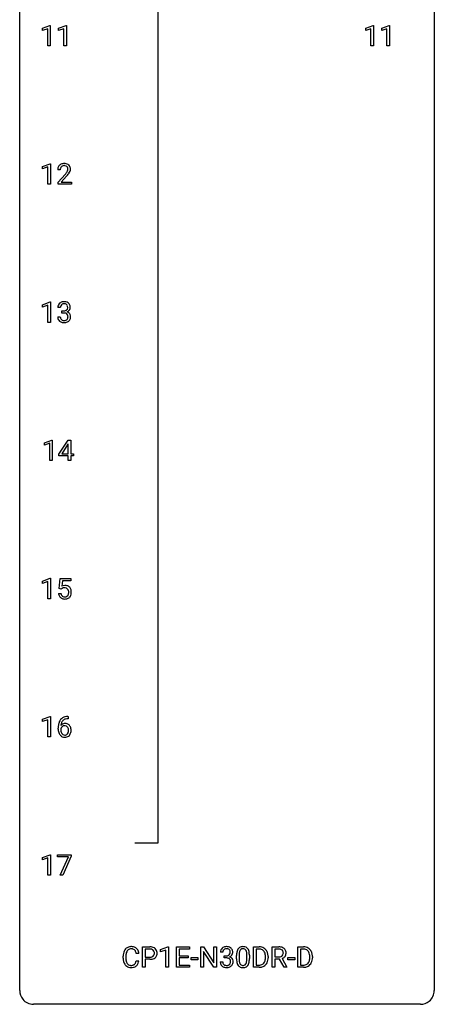
# Model space of a CAD drawing. Extents: x 3 to 27, y -3 to 156.
# Drawn here: x 3 to 27, y -3 to 54 of the extents above; entities that cross this region are included whole.
import ezdxf

# ---------------------------------------------------------------- set-up
doc = ezdxf.new("R2010")
doc.units = 0
doc.layers.add('DEFAULT_255_1_234', color=255, linetype='CONTINUOUS')
doc.layers.add('DEFAULT_255_2_778', color=255, linetype='CONTINUOUS')

msp = doc.modelspace()

# ---------------------------------------------------------------- linework, layer by layer
at = {"layer": 'DEFAULT_255_1_234'}
for p, q in [((4.089, 53.281), (4.515, 53.44)), ((4.089, 53.146), (4.089, 53.281)), ((4.389, 53.256), (4.089, 53.146)), ((4.389, 52.265), (4.389, 53.256)), ((4.515, 53.44), (4.538, 53.44)), ((4.538, 53.44), (4.538, 52.265)), ((5.013, 53.281), (5.439, 53.44)), ((5.013, 53.146), (5.013, 53.281)), ((5.313, 53.256), (5.013, 53.146)), ((5.313, 52.265), (5.313, 53.256)), ((5.439, 53.44), (5.462, 53.44)), ((5.462, 53.44), (5.462, 52.265)), ((22.649, 53.281), (23.074, 53.44)), ((22.649, 53.146), (22.649, 53.281)), ((22.948, 53.256), (22.649, 53.146)), ((22.948, 52.265), (22.948, 53.256)), ((23.074, 53.44), (23.098, 53.44)), ((23.098, 53.44), (23.098, 52.265)), ((23.572, 53.281), (23.998, 53.44)), ((23.572, 53.146), (23.572, 53.281)), ((23.872, 53.256), (23.572, 53.146)), ((23.872, 52.265), (23.872, 53.256)), ((23.998, 53.44), (24.021, 53.44)), ((24.021, 53.44), (24.021, 52.265)), ((4.538, 52.265), (4.389, 52.265)), ((5.462, 52.265), (5.313, 52.265)), ((23.098, 52.265), (22.948, 52.265)), ((24.021, 52.265), (23.872, 52.265)), ((4.098, 45.343), (4.524, 45.503)), ((4.098, 45.208), (4.098, 45.343)), ((4.398, 45.318), (4.098, 45.208)), ((4.398, 44.328), (4.398, 45.318)), ((4.524, 45.503), (4.547, 45.503)), ((4.547, 45.503), (4.547, 44.328)), ((5.109, 45.153), (4.96, 45.153)), ((4.983, 44.435), (5.387, 44.884)), ((5.475, 44.789), (5.162, 44.449)), ((4.547, 44.328), (4.398, 44.328)), ((4.983, 44.328), (4.983, 44.435)), ((5.749, 44.328), (4.983, 44.328)), ((5.162, 44.449), (5.749, 44.449)), ((5.749, 44.449), (5.749, 44.328)), ((4.098, 37.406), (4.524, 37.565)), ((4.098, 37.271), (4.098, 37.406)), ((4.398, 37.381), (4.098, 37.271)), ((4.398, 36.39), (4.398, 37.381)), ((4.524, 37.565), (4.547, 37.565)), ((4.547, 37.565), (4.547, 36.39)), ((5.12, 37.253), (4.971, 37.253)), ((5.199, 36.926), (5.199, 37.047)), ((5.199, 37.047), (5.31, 37.047)), ((5.31, 36.926), (5.199, 36.926)), ((4.547, 36.39), (4.398, 36.39)), ((4.961, 36.699), (5.11, 36.699)), ((4.204, 29.468), (4.63, 29.628)), ((4.204, 29.333), (4.204, 29.468)), ((4.504, 29.443), (4.204, 29.333)), ((4.504, 28.453), (4.504, 29.443)), ((4.63, 29.628), (4.653, 29.628)), ((4.653, 29.628), (4.653, 28.453)), ((5.034, 28.812), (5.557, 29.622)), ((5.566, 29.419), (5.549, 29.387)), ((5.557, 29.622), (5.716, 29.622)), ((5.566, 28.846), (5.566, 29.419)), ((5.716, 29.622), (5.716, 28.846)), ((5.549, 29.387), (5.202, 28.846)), ((5.202, 28.846), (5.566, 28.846)), ((5.716, 28.846), (5.878, 28.846)), ((5.878, 28.846), (5.878, 28.724)), ((4.653, 28.453), (4.504, 28.453)), ((5.034, 28.724), (5.034, 28.812)), ((5.566, 28.724), (5.034, 28.724)), ((5.566, 28.453), (5.566, 28.724)), ((5.716, 28.453), (5.566, 28.453)), ((5.878, 28.724), (5.716, 28.724)), ((5.716, 28.724), (5.716, 28.453)), ((4.098, 21.531), (4.524, 21.69)), ((4.098, 21.396), (4.098, 21.531)), ((4.398, 21.506), (4.098, 21.396)), ((4.398, 20.515), (4.398, 21.506)), ((4.524, 21.69), (4.547, 21.69)), ((4.547, 21.69), (4.547, 20.515)), ((5.051, 21.102), (5.11, 21.685)), ((5.11, 21.685), (5.71, 21.685)), ((5.236, 21.547), (5.201, 21.229)), ((5.71, 21.547), (5.236, 21.547)), ((5.71, 21.685), (5.71, 21.547)), ((5.17, 21.071), (5.051, 21.102)), ((5.209, 21.103), (5.17, 21.071)), ((4.547, 20.515), (4.398, 20.515)), ((5.009, 20.823), (5.15, 20.823)), ((4.098, 13.593), (4.524, 13.753)), ((4.098, 13.458), (4.098, 13.593)), ((4.524, 13.753), (4.547, 13.753)), ((4.547, 13.753), (4.547, 12.578)), ((5.566, 13.622), (5.538, 13.622)), ((5.539, 13.748), (5.566, 13.748)), ((5.566, 13.748), (5.566, 13.622)), ((4.398, 13.568), (4.098, 13.458)), ((4.398, 12.578), (4.398, 13.568)), ((4.991, 13.023), (4.991, 13.08)), ((5.141, 13.061), (5.141, 13.006)), ((4.547, 12.578), (4.398, 12.578)), ((4.098, 5.656), (4.524, 5.815)), ((4.098, 5.521), (4.098, 5.656)), ((4.524, 5.815), (4.547, 5.815)), ((4.547, 5.815), (4.547, 4.64)), ((4.947, 5.688), (4.947, 5.81)), ((4.947, 5.81), (5.738, 5.81)), ((5.58, 5.688), (4.947, 5.688)), ((5.097, 4.64), (5.58, 5.688)), ((5.738, 5.726), (5.253, 4.64)), ((5.738, 5.81), (5.738, 5.726)), ((4.398, 5.631), (4.098, 5.521)), ((4.398, 4.64), (4.398, 5.631)), ((4.547, 4.64), (4.398, 4.64)), ((5.253, 4.64), (5.097, 4.64)), ((9.62, 0.142), (9.465, 0.142)), ((9.831, -0.651), (9.831, 0.518)), ((9.831, 0.518), (10.262, 0.518)), ((9.985, 0.391), (9.985, -0.067)), ((10.271, 0.391), (9.985, 0.391)), ((10.869, 0.364), (11.295, 0.524)), ((10.869, 0.229), (10.869, 0.364)), ((11.169, 0.339), (10.869, 0.229)), ((11.169, -0.651), (11.169, 0.339)), ((11.295, 0.524), (11.318, 0.524)), ((11.318, 0.524), (11.318, -0.651)), ((11.792, -0.651), (11.792, 0.518)), ((11.792, 0.518), (12.527, 0.518)), ((12.527, 0.391), (11.946, 0.391)), ((11.946, 0.391), (11.946, 0.015)), ((11.946, 0.015), (12.453, 0.015)), ((12.453, 0.015), (12.453, -0.111)), ((12.527, 0.518), (12.527, 0.391)), ((13.181, -0.651), (13.181, 0.518)), ((13.181, 0.518), (13.336, 0.518)), ((13.336, 0.518), (13.926, -0.387)), ((13.924, -0.651), (13.336, 0.25)), ((13.336, 0.25), (13.336, -0.651)), ((13.926, -0.387), (13.926, 0.518)), ((13.926, 0.518), (14.079, 0.518)), ((14.079, 0.518), (14.079, -0.651)), ((14.452, 0.211), (14.304, 0.211)), ((14.531, -0.116), (14.531, 0.006)), ((14.531, 0.006), (14.642, 0.006)), ((15.234, -0.173), (15.234, 0.026)), ((15.382, 0.062), (15.382, -0.176)), ((15.823, -0.193), (15.823, 0.051)), ((15.972, 0.04), (15.972, -0.153)), ((16.201, -0.651), (16.201, 0.518)), ((16.201, 0.518), (16.531, 0.518)), ((16.535, 0.391), (16.355, 0.391)), ((16.355, 0.391), (16.355, -0.525)), ((17.278, -0.651), (17.278, 0.518)), ((17.278, 0.518), (17.666, 0.518)), ((17.434, 0.391), (17.434, -0.052)), ((17.67, 0.391), (17.434, 0.391)), ((18.746, -0.651), (18.746, 0.518)), ((18.746, 0.518), (19.076, 0.518)), ((19.08, 0.391), (18.9, 0.391)), ((18.9, 0.391), (18.9, -0.525)), ((8.72, -0.121), (8.72, -0.009)), ((8.875, -0.013), (8.875, -0.126)), ((9.465, -0.28), (9.62, -0.28)), ((9.985, -0.067), (10.262, -0.067)), ((10.26, -0.193), (9.985, -0.193)), ((9.985, -0.193), (9.985, -0.651)), ((12.453, -0.111), (11.946, -0.111)), ((11.946, -0.111), (11.946, -0.525)), ((11.946, -0.525), (12.535, -0.525)), ((12.535, -0.525), (12.535, -0.651)), ((12.621, -0.215), (12.621, -0.094)), ((12.621, -0.094), (13.013, -0.094)), ((13.013, -0.215), (12.621, -0.215)), ((13.013, -0.094), (13.013, -0.215)), ((14.293, -0.343), (14.442, -0.343)), ((14.642, -0.116), (14.531, -0.116)), ((16.355, -0.525), (16.517, -0.525)), ((16.894, -0.099), (16.894, -0.03)), ((17.046, -0.027), (17.046, -0.102)), ((17.434, -0.052), (17.67, -0.052)), ((17.708, -0.178), (17.434, -0.178)), ((17.434, -0.178), (17.434, -0.651)), ((17.962, -0.651), (17.708, -0.178)), ((17.853, -0.145), (18.127, -0.642)), ((18.186, -0.215), (18.186, -0.094)), ((18.186, -0.094), (18.578, -0.094)), ((18.578, -0.215), (18.186, -0.215)), ((18.578, -0.094), (18.578, -0.215)), ((18.9, -0.525), (19.062, -0.525)), ((19.439, -0.099), (19.439, -0.03)), ((19.592, -0.027), (19.592, -0.102)), ((9.985, -0.651), (9.831, -0.651)), ((11.318, -0.651), (11.169, -0.651)), ((12.535, -0.651), (11.792, -0.651)), ((13.336, -0.651), (13.181, -0.651)), ((14.079, -0.651), (13.924, -0.651)), ((16.524, -0.651), (16.201, -0.651)), ((17.434, -0.651), (17.278, -0.651)), ((18.127, -0.651), (17.962, -0.651)), ((18.127, -0.642), (18.127, -0.651)), ((19.07, -0.651), (18.746, -0.651))]:
    msp.add_line(p, q, dxfattribs=at)
for centre, radius, start, end in [((5.367, 45.157), 0.407, 163.2879, 180.5582), ((5.287, 45.179), 0.324, 133.4541, 162.947), ((5.305, 45.16), 0.35, 100.7869, 133.4384), ((5.32, 45.185), 0.208, 136.1757, 166.3675), ((5.308, 45.194), 0.192, 129.7279, 135.7542), ((5.316, 45.182), 0.207, 102.1739, 129.2062), ((5.339, 45.005), 0.508, 89.6605, 101.3704), ((5.34, 45.079), 0.313, 89.5461, 102.5419), ((5.346, 45.011), 0.502, 78.2171, 90.413), ((5.343, 45.132), 0.259, 82.1602, 90.1506), ((5.357, 45.206), 0.184, 43.4415, 83.1661), ((5.382, 45.173), 0.336, 55.9268, 78.4889), ((5.349, 45.198), 0.195, 16.1715, 43.5284), ((5.298, 45.185), 0.248, 359.4866, 15.934), ((5.401, 45.207), 0.297, 47.9292, 55.4054), ((5.411, 45.218), 0.283, 4.3348, 48.0561), ((5.421, 45.158), 0.312, 165.9093, 178.8684), ((5.507, 45.153), 0.398, 178.4382, 180.0084), ((4.038, 46.077), 1.801, 318.5132, 320.7828), ((4.567, 45.647), 1.119, 320.7373, 323.9737), ((4.959, 45.363), 0.635, 323.8962, 328.6421), ((4.291, 45.883), 1.611, 317.2587, 319.9046), ((5.164, 45.237), 0.395, 328.8299, 331.7899), ((5.263, 45.185), 0.282, 331.4255, 352.9365), ((4.675, 45.566), 1.115, 319.6473, 327.0958), ((5.277, 45.182), 0.269, 353.2249, 0.0169), ((5.073, 45.311), 0.641, 326.9135, 338.3505), ((5.345, 45.206), 0.35, 337.8914, 358.9968), ((5.302, 45.201), 0.393, 359.9252, 5.5968), ((5.282, 37.257), 0.31, 155.3484, 180.7485), ((5.277, 37.254), 0.307, 131.5745, 154.4798), ((5.308, 37.223), 0.352, 96.9875, 131.9691), ((5.304, 37.266), 0.183, 133.8349, 173.5344), ((5.309, 37.26), 0.191, 103.2932, 133.5619), ((5.33, 37.098), 0.478, 89.8596, 97.7825), ((5.329, 37.181), 0.273, 89.5325, 103.5319), ((5.335, 37.072), 0.504, 78.3655, 90.4132), ((5.335, 37.153), 0.301, 76.1117, 90.7026), ((5.374, 37.292), 0.157, 13.9577, 77.6713), ((5.371, 37.238), 0.334, 56.6229, 78.6387), ((5.239, 37.252), 0.297, 359.1805, 15.0453), ((5.392, 37.275), 0.291, 47.0254, 56.0854), ((5.394, 37.279), 0.287, 10.9208, 46.7778), ((5.258, 37.248), 0.427, 359.6364, 11.6087), ((5.377, 37.254), 0.257, 172.5097, 180.1367), ((5.307, 37.387), 0.339, 270.492, 281.8952), ((5.305, 36.471), 0.456, 84.0193, 89.3331), ((5.321, 36.607), 0.319, 71.901, 84.3554), ((5.332, 37.276), 0.226, 281.6692, 301.2943), ((5.357, 36.713), 0.207, 49.5089, 72.1836), ((5.349, 37.245), 0.191, 301.7833, 311.7545), ((5.358, 37.235), 0.177, 311.7324, 354.2802), ((5.375, 36.738), 0.176, 12.9498, 48.7551), ((5.364, 37.32), 0.357, 292.5402, 293.6925), ((5.403, 36.674), 0.331, 57.6435, 72.8625), ((5.391, 37.266), 0.297, 292.9802, 325.2392), ((5.285, 37.248), 0.251, 353.0938, 0.1181), ((5.289, 36.716), 0.265, 359.5048, 13.424), ((5.439, 36.732), 0.263, 36.7249, 57.4698), ((5.376, 37.277), 0.315, 325.2334, 332.8746), ((5.438, 36.733), 0.263, 8.0545, 36.3561), ((5.441, 37.246), 0.243, 332.355, 359.7179), ((5.351, 36.718), 0.351, 359.8321, 8.587), ((5.357, 36.699), 0.396, 179.9755, 183.2323), ((5.253, 36.686), 0.291, 181.8183, 229.6455), ((5.294, 36.732), 0.354, 229.4223, 256.8556), ((5.34, 36.697), 0.229, 179.4465, 196.2869), ((5.291, 36.683), 0.179, 196.5661, 227.7059), ((5.307, 36.702), 0.203, 227.7652, 257.8763), ((5.328, 36.871), 0.496, 256.6829, 270.4412), ((5.33, 36.796), 0.3, 257.4584, 270.4266), ((5.334, 36.825), 0.329, 269.5962, 280.8789), ((5.334, 36.875), 0.5, 269.7286, 280.3856), ((5.357, 36.71), 0.212, 280.6346, 299.8596), ((5.365, 36.731), 0.354, 279.783, 311.6256), ((5.376, 36.674), 0.171, 300.3576, 314.5518), ((5.368, 36.68), 0.182, 315.0728, 345.0431), ((5.276, 36.707), 0.278, 344.5987, 357.927), ((5.186, 36.713), 0.367, 357.4749, 0.0231), ((5.402, 36.688), 0.297, 311.636, 343.7652), ((5.314, 36.713), 0.389, 343.983, 0.5572), ((5.387, 20.911), 0.368, 93.7182, 120.2539), ((5.316, 20.963), 0.176, 114.1951, 127.3641), ((5.339, 20.909), 0.235, 98.9831, 113.8909), ((5.36, 20.786), 0.36, 89.6805, 99.1614), ((5.362, 20.853), 0.293, 84.6958, 90.0676), ((5.396, 20.83), 0.449, 89.966, 94.2496), ((5.374, 20.934), 0.211, 41.785, 85.9893), ((5.4, 20.889), 0.39, 73.8043, 90.5586), ((5.424, 20.975), 0.302, 41.3071, 73.543), ((5.351, 20.915), 0.241, 12.649, 41.6081), ((5.246, 20.889), 0.35, 359.5577, 12.9535), ((5.382, 20.939), 0.356, 13.5076, 41.2174), ((5.218, 20.896), 0.526, 1.1331, 13.8829), ((5.457, 20.862), 0.449, 184.9247, 194.4976), ((5.333, 20.825), 0.32, 193.7537, 228.5271), ((5.34, 20.837), 0.334, 228.9024, 256.3314), ((5.476, 20.865), 0.329, 187.3601, 198.6733), ((5.371, 20.829), 0.218, 198.4452, 217.7945), ((5.341, 20.808), 0.182, 218.2887, 228.5612), ((5.351, 20.821), 0.198, 228.9655, 258.1235), ((5.37, 20.957), 0.458, 256.2427, 270.4486), ((5.372, 20.909), 0.288, 257.7258, 270.4014), ((5.376, 20.865), 0.244, 269.4204, 286.4209), ((5.377, 20.978), 0.479, 269.577, 282.4215), ((5.391, 20.811), 0.188, 286.7251, 320.6004), ((5.415, 20.823), 0.319, 281.8396, 316.5458), ((5.353, 20.842), 0.237, 320.6713, 344.5442), ((5.237, 20.876), 0.358, 344.2412, 356.7357), ((5.112, 20.886), 0.483, 356.3549, 0.05), ((5.409, 20.826), 0.326, 316.8171, 323.1493), ((5.379, 20.844), 0.36, 323.673, 348.1673), ((5.204, 20.884), 0.54, 347.8572, 0.4293), ((5.077, 20.888), 0.667, 359.9919, 1.5443), ((5.543, 13.243), 0.53, 141.4298, 157.8541), ((5.479, 13.289), 0.451, 102.8716, 140.8565), ((5.505, 13.267), 0.35, 104.2855, 133.8629), ((5.544, 13.045), 0.703, 90.3778, 103.5869), ((5.544, 13.122), 0.5, 90.6001, 104.5147), ((6.204, 13.087), 1.213, 171.4525, 180.3159), ((5.646, 13.019), 0.655, 179.6345, 191.7836), ((5.765, 13.155), 0.768, 157.9803, 171.6247), ((5.357, 12.983), 0.23, 145.2975, 160.266), ((5.372, 13.04), 0.303, 95.8331, 138.9955), ((5.827, 13.178), 0.687, 173.7811, 174.9255), ((5.687, 13.198), 0.545, 161.285, 174.2077), ((5.375, 12.969), 0.252, 124.9745, 144.8959), ((5.521, 13.256), 0.369, 134.5303, 161.6211), ((5.37, 12.984), 0.237, 89.8751, 126.2072), ((5.395, 12.912), 0.433, 89.8754, 97.0544), ((5.371, 12.986), 0.235, 85.0141, 90.0513), ((5.377, 13.036), 0.184, 36.8251, 85.7416), ((5.399, 12.996), 0.349, 71.6408, 90.624), ((5.414, 13.051), 0.292, 39.6368, 71.019), ((5.335, 12.998), 0.241, 32.3035, 38.0827), ((5.305, 12.982), 0.276, 11.0482, 31.8146), ((5.177, 12.955), 0.407, 359.6214, 11.2839), ((5.351, 12.996), 0.376, 10.6587, 39.9044), ((5.196, 12.962), 0.535, 359.6826, 11.1326), ((5.452, 12.975), 0.456, 191.4116, 218.6078), ((5.364, 12.902), 0.341, 218.1665, 245.8781), ((5.664, 13.003), 0.523, 179.6514, 190.2856), ((5.495, 12.971), 0.351, 190.0945, 207.5098), ((5.438, 12.944), 0.288, 207.9583, 216.3251), ((5.404, 12.916), 0.245, 215.7661, 232.5457), ((5.364, 12.916), 0.354, 246.914, 270.7437), ((5.366, 12.867), 0.183, 232.8005, 270.6606), ((5.371, 12.904), 0.219, 269.3554, 288.4744), ((5.369, 13.018), 0.457, 269.8874, 276.7918), ((5.391, 12.888), 0.325, 275.6342, 317.8248), ((5.38, 12.869), 0.183, 289.1833, 322.9684), ((5.319, 12.917), 0.261, 322.6008, 346.5182), ((5.203, 12.947), 0.38, 346.2582, 358.7742), ((5.101, 12.952), 0.482, 358.3755, 0.0098), ((5.359, 12.915), 0.367, 318.141, 347.6119), ((5.192, 12.955), 0.539, 347.2487, 0.4369), ((9.497, -0.005), 0.777, 169.5837, 180.2758), ((9.313, 0.029), 0.59, 155.0366, 169.6003), ((9.2, 0.084), 0.464, 136.7831, 155.2473), ((9.161, 0.117), 0.413, 121.7633, 136.4281), ((9.707, -0.011), 0.832, 174.342, 180.143), ((9.445, 0.018), 0.568, 162.9374, 174.6209), ((9.249, 0.08), 0.363, 143.0753, 163.1917), ((9.174, 0.092), 0.441, 95.646, 121.5491), ((9.173, 0.138), 0.267, 109.2998, 143.3038), ((9.187, 0.087), 0.32, 89.3452, 108.5745), ((9.19, -0.019), 0.553, 89.9242, 96.1378), ((9.195, -0.007), 0.541, 76.6779, 90.4563), ((9.191, -0.031), 0.438, 87.3815, 90.0241), ((9.198, 0.075), 0.332, 74.7009, 87.8124), ((9.229, 0.182), 0.221, 47.4372, 75.0698), ((9.234, 0.152), 0.378, 47.4858, 76.9287), ((9.224, 0.183), 0.224, 27.8167, 46.4008), ((9.114, 0.124), 0.349, 15.7653, 27.9411), ((8.915, 0.066), 0.556, 7.8892, 15.9239), ((9.22, 0.142), 0.395, 16.5424, 46.8933), ((9.059, 0.089), 0.564, 5.4072, 17.0365), ((10.266, -0.088), 0.606, 78.8378, 90.3984), ((10.262, -0.032), 0.424, 87.8575, 88.8), ((10.268, 0.056), 0.336, 75.2762, 88.2915), ((10.297, 0.161), 0.226, 46.8629, 75.6677), ((10.308, 0.114), 0.4, 58.9633, 79.0811), ((10.312, 0.178), 0.203, 15.7442, 46.6203), ((10.326, 0.131), 0.188, 311.7855, 347.2861), ((10.249, 0.162), 0.268, 359.4672, 15.5934), ((10.228, 0.156), 0.289, 346.6893, 0.1059), ((10.338, 0.17), 0.336, 48.0198, 58.4472), ((10.152, 0.159), 0.365, 359.6351, 0.0053), ((10.347, 0.179), 0.324, 3.3375, 48.1767), ((10.372, 0.122), 0.295, 310.8832, 346.5426), ((10.236, 0.157), 0.435, 346.1878, 0.506), ((10.224, 0.161), 0.448, 359.9478, 4.6829), ((14.614, 0.215), 0.31, 155.3484, 180.7485), ((14.609, 0.212), 0.307, 131.5745, 154.4798), ((14.64, 0.181), 0.352, 96.9875, 131.9691), ((14.709, 0.212), 0.257, 172.5097, 180.1367), ((14.637, 0.225), 0.183, 133.8349, 173.5344), ((14.641, 0.219), 0.191, 103.2932, 133.5619), ((14.662, 0.056), 0.478, 89.8596, 97.7825), ((14.661, 0.139), 0.273, 89.5325, 103.5319), ((14.64, 0.345), 0.339, 270.492, 281.8952), ((14.667, 0.03), 0.504, 78.3655, 90.4132), ((14.667, 0.111), 0.301, 76.1117, 90.7026), ((14.664, 0.235), 0.226, 281.6692, 301.2943), ((14.706, 0.25), 0.157, 13.9577, 77.6713), ((14.703, 0.196), 0.334, 56.6229, 78.6387), ((14.681, 0.204), 0.191, 301.7833, 311.7545), ((14.69, 0.193), 0.177, 311.7324, 354.2802), ((14.724, 0.225), 0.297, 292.9802, 325.2392), ((14.571, 0.211), 0.297, 359.1805, 15.0453), ((14.617, 0.206), 0.251, 353.0938, 0.1181), ((14.724, 0.234), 0.291, 47.0254, 56.0854), ((14.726, 0.238), 0.287, 10.9208, 46.7778), ((14.708, 0.235), 0.315, 325.2334, 332.8746), ((14.773, 0.204), 0.243, 332.355, 359.7179), ((14.59, 0.206), 0.427, 359.6364, 11.6087), ((16.428, 0.031), 1.195, 173.7676, 180.2316), ((15.977, 0.082), 0.74, 164.3059, 173.9002), ((15.685, 0.166), 0.437, 148.7922, 164.5684), ((15.59, 0.219), 0.328, 144.5884, 148.1176), ((15.556, 0.243), 0.286, 101.6441, 144.5142), ((16.53, 0.052), 1.148, 177.8632, 179.5044), ((16.227, 0.066), 0.844, 172.0259, 178.0703), ((15.897, 0.114), 0.511, 163.3763, 172.1411), ((15.688, 0.177), 0.292, 149.4209, 163.6286), ((15.581, 0.241), 0.168, 105.7981, 149.7388), ((15.598, 0.074), 0.46, 89.5284, 102.582), ((15.6, 0.175), 0.237, 89.3807, 105.6763), ((15.606, 0.07), 0.464, 77.0438, 90.5081), ((15.603, 0.149), 0.263, 81.106, 90.2185), ((15.621, 0.237), 0.173, 30.7408, 82.4657), ((15.647, 0.234), 0.295, 48.2779, 77.4995), ((15.569, 0.203), 0.236, 24.2871, 31.3936), ((15.451, 0.153), 0.363, 12.0806, 23.8174), ((15.176, 0.092), 0.646, 4.8362, 12.2905), ((14.755, 0.054), 1.068, 359.809, 4.9408), ((15.654, 0.247), 0.281, 36.3142, 47.6306), ((15.567, 0.188), 0.386, 18.2932, 35.6769), ((15.313, 0.101), 0.654, 8.0247, 18.5605), ((14.896, 0.04), 1.075, 1.1274, 8.1718), ((14.573, 0.027), 1.399, 0.5424, 1.3863), ((16.535, -0.068), 0.587, 75.4101, 90.3804), ((16.533, -0.065), 0.457, 79.2152, 89.7446), ((16.565, 0.079), 0.308, 40.384, 80.1431), ((16.558, 0.027), 0.488, 60.1456, 75.1888), ((16.54, 0.06), 0.341, 26.5777, 40.1532), ((16.573, 0.055), 0.456, 26.5254, 60.1451), ((16.447, 0.016), 0.443, 9.6572, 26.1933), ((16.211, -0.026), 0.683, 359.6455, 9.8608), ((16.461, -0.004), 0.583, 7.403, 26.8321), ((16.302, -0.029), 0.744, 0.1605, 7.7176), ((17.67, -0.178), 0.696, 80.6536, 90.3427), ((17.667, -0.068), 0.459, 84.5401, 89.7281), ((17.682, 0.067), 0.324, 72.3702, 84.8791), ((17.718, 0.174), 0.211, 48.781, 72.697), ((17.712, 0.068), 0.446, 65.6987, 80.833), ((17.712, 0.169), 0.215, 304.4416, 311.2106), ((17.725, 0.155), 0.195, 310.9876, 356.2716), ((17.735, 0.196), 0.183, 43.5752, 48.2039), ((17.728, 0.193), 0.19, 12.4173, 43.1022), ((17.76, 0.178), 0.327, 50.0017, 65.4306), ((17.631, 0.169), 0.29, 359.5239, 12.8809), ((17.649, 0.166), 0.272, 354.9348, 0.0609), ((17.781, 0.207), 0.29, 11.6284, 49.5603), ((17.775, 0.153), 0.3, 323.8609, 341.6142), ((17.735, 0.163), 0.341, 341.9983, 0.4822), ((17.628, 0.17), 0.448, 359.5656, 12.3691), ((19.08, -0.068), 0.587, 75.4101, 90.3804), ((19.078, -0.065), 0.457, 79.2152, 89.7446), ((19.111, 0.079), 0.308, 40.384, 80.1431), ((19.103, 0.027), 0.488, 60.1456, 75.1888), ((19.085, 0.06), 0.341, 26.5777, 40.1532), ((19.119, 0.055), 0.456, 26.5254, 60.1451), ((18.992, 0.016), 0.443, 9.6572, 26.1933), ((18.756, -0.026), 0.683, 359.6455, 9.8608), ((19.007, -0.004), 0.583, 7.403, 26.8321), ((18.847, -0.029), 0.744, 0.1605, 7.7176), ((9.682, -0.121), 0.962, 179.9919, 181.5394), ((9.475, -0.132), 0.755, 181.1219, 193.8756), ((9.238, -0.194), 0.51, 193.548, 219.5757), ((9.155, -0.264), 0.401, 219.3627, 250.0612), ((9.614, -0.13), 0.739, 179.6818, 189.1505), ((9.364, -0.172), 0.486, 188.9911, 203.5773), ((9.256, -0.217), 0.369, 203.9077, 215.1312), ((9.164, -0.288), 0.252, 213.9072, 263.8849), ((9.176, -0.21), 0.332, 263.1759, 270.1031), ((9.179, -0.085), 0.456, 269.672, 279.0609), ((9.206, -0.246), 0.293, 278.875, 293.6347), ((9.238, -0.321), 0.211, 293.8553, 310.0519), ((9.239, -0.328), 0.206, 311.0647, 332.0108), ((9.119, -0.262), 0.342, 331.6589, 343.2879), ((8.913, -0.199), 0.558, 343.1446, 351.0106), ((8.759, -0.17), 0.715, 350.7157, 351.1602), ((9.229, -0.279), 0.384, 311.4559, 340.4422), ((9.072, -0.221), 0.551, 340.1774, 353.7814), ((10.262, 0.563), 0.757, 269.897, 275.0189), ((10.264, 0.355), 0.423, 269.6593, 279.4154), ((10.284, 0.342), 0.535, 274.685, 287.0245), ((10.29, 0.206), 0.271, 279.205, 294.9901), ((10.319, 0.141), 0.2, 295.2888, 311.2911), ((10.341, 0.163), 0.347, 286.6925, 310.2288), ((14.689, -0.343), 0.396, 179.9755, 183.2323), ((14.585, -0.356), 0.291, 181.8183, 229.6455), ((14.672, -0.345), 0.229, 179.4465, 196.2869), ((14.623, -0.358), 0.179, 196.5661, 227.7059), ((14.639, -0.34), 0.203, 227.7652, 257.8763), ((14.662, -0.246), 0.3, 257.4584, 270.4266), ((14.637, -0.571), 0.456, 84.0193, 89.3331), ((14.666, -0.217), 0.329, 269.5962, 280.8789), ((14.653, -0.435), 0.319, 71.901, 84.3554), ((14.689, -0.331), 0.212, 280.6346, 299.8596), ((14.689, -0.329), 0.207, 49.5089, 72.1836), ((14.709, -0.368), 0.171, 300.3576, 314.5518), ((14.707, -0.304), 0.176, 12.9498, 48.7551), ((14.7, -0.362), 0.182, 315.0728, 345.0431), ((14.696, 0.278), 0.357, 292.5402, 293.6925), ((14.735, -0.367), 0.331, 57.6435, 72.8625), ((14.608, -0.335), 0.278, 344.5987, 357.927), ((14.621, -0.326), 0.265, 359.5048, 13.424), ((14.518, -0.329), 0.367, 357.4749, 0.0231), ((14.771, -0.31), 0.263, 36.7249, 57.4698), ((14.735, -0.353), 0.297, 311.636, 343.7652), ((14.77, -0.309), 0.263, 8.0545, 36.3561), ((14.646, -0.329), 0.389, 343.983, 0.5572), ((14.683, -0.324), 0.351, 359.8321, 8.587), ((16.586, -0.155), 1.353, 180.7449, 181.151), ((16.306, -0.165), 1.072, 180.8976, 188.0056), ((15.91, -0.223), 0.673, 187.8816, 198.2347), ((15.662, -0.306), 0.41, 197.9694, 215.2624), ((15.56, -0.375), 0.287, 215.8618, 257.2789), ((16.423, -0.179), 1.04, 179.7996, 185.246), ((16.018, -0.218), 0.634, 185.1412, 193.008), ((15.754, -0.28), 0.363, 192.7898, 205.2508), ((15.649, -0.327), 0.248, 205.8005, 211.2538), ((15.597, -0.362), 0.185, 210.379, 238.4008), ((15.595, -0.357), 0.188, 239.6521, 265.9794), ((15.604, -0.29), 0.256, 265.1315, 270.0603), ((15.606, -0.323), 0.224, 269.3315, 287.2178), ((15.62, -0.373), 0.171, 287.7958, 329.0809), ((15.647, -0.375), 0.288, 280.5801, 324.9173), ((15.525, -0.313), 0.284, 328.6635, 343.3325), ((15.307, -0.245), 0.512, 343.0499, 351.9393), ((14.961, -0.194), 0.862, 351.8069, 357.7959), ((14.637, -0.178), 1.186, 357.5872, 359.2678), ((15.61, -0.349), 0.334, 324.9352, 328.616), ((15.51, -0.294), 0.447, 329.2804, 344.7473), ((15.211, -0.209), 0.758, 344.4935, 353.9765), ((14.747, -0.157), 1.225, 353.8442, 0.2288), ((16.521, -0.065), 0.46, 269.497, 284.0205), ((16.557, -0.201), 0.319, 283.77, 318.1555), ((16.523, -0.176), 0.361, 318.7416, 343.6874), ((16.581, -0.191), 0.449, 299.2532, 333.4571), ((16.343, -0.12), 0.55, 343.3325, 355.8549), ((16.133, -0.1), 0.761, 355.4989, 0.0792), ((16.484, -0.139), 0.559, 333.0707, 348.7182), ((16.318, -0.106), 0.728, 348.7289, 0.3012), ((17.673, 0.307), 0.359, 269.5897, 281.8058), ((17.698, 0.192), 0.242, 281.5501, 303.9357), ((17.701, 0.255), 0.428, 290.8087, 297.2323), ((17.745, 0.176), 0.338, 296.7019, 323.6876), ((19.066, -0.065), 0.46, 269.497, 284.0205), ((19.102, -0.201), 0.319, 283.77, 318.1555), ((19.068, -0.176), 0.361, 318.7416, 343.6874), ((19.126, -0.191), 0.449, 299.2532, 333.4571), ((18.888, -0.12), 0.55, 343.3325, 355.8549), ((18.678, -0.1), 0.761, 355.4989, 0.0792), ((19.029, -0.139), 0.559, 333.0707, 348.7182), ((18.864, -0.106), 0.728, 348.7289, 0.3012), ((9.172, -0.201), 0.467, 250.7885, 270.6489), ((9.177, 0.059), 0.727, 270.0021, 270.3582), ((9.182, -0.086), 0.581, 269.9359, 282.8096), ((9.226, -0.268), 0.394, 282.4333, 310.7514), ((14.626, -0.309), 0.354, 229.4223, 256.8556), ((14.66, -0.171), 0.496, 256.6829, 270.4412), ((14.667, -0.167), 0.5, 269.7286, 280.3856), ((14.697, -0.311), 0.354, 279.783, 311.6256), ((15.6, -0.22), 0.447, 256.6229, 270.5104), ((15.607, -0.208), 0.459, 269.5977, 281.6734), ((16.519, 0.028), 0.679, 270.4444, 278.4511), ((16.545, -0.123), 0.527, 278.1072, 299.034), ((19.064, 0.028), 0.679, 270.4444, 278.4511), ((19.09, -0.123), 0.527, 278.1072, 299.034)]:
    msp.add_arc(centre, radius, start, end, dxfattribs=at)
at = {"layer": 'DEFAULT_255_2_778'}
for p, q in [((2.779, -1.984), (2.779, 155.178)), ((26.591, 155.178), (26.591, -1.984)), ((10.716, 71.305), (10.716, 6.482)), ((10.716, 6.482), (9.393, 6.482)), ((25.797, -2.778), (3.572, -2.778))]:
    msp.add_line(p, q, dxfattribs=at)
for centre, start, end in [((3.57, -1.986), 179.8524, 219.1642), ((25.8, -1.986), 309.4762, 0.1483), ((3.57, -1.987), 219.1282, 270.1454), ((25.799, -1.987), 269.8517, 309.5112)]:
    msp.add_arc(centre, 0.791, start, end, dxfattribs=at)

doc.saveas('drawing.dxf')
